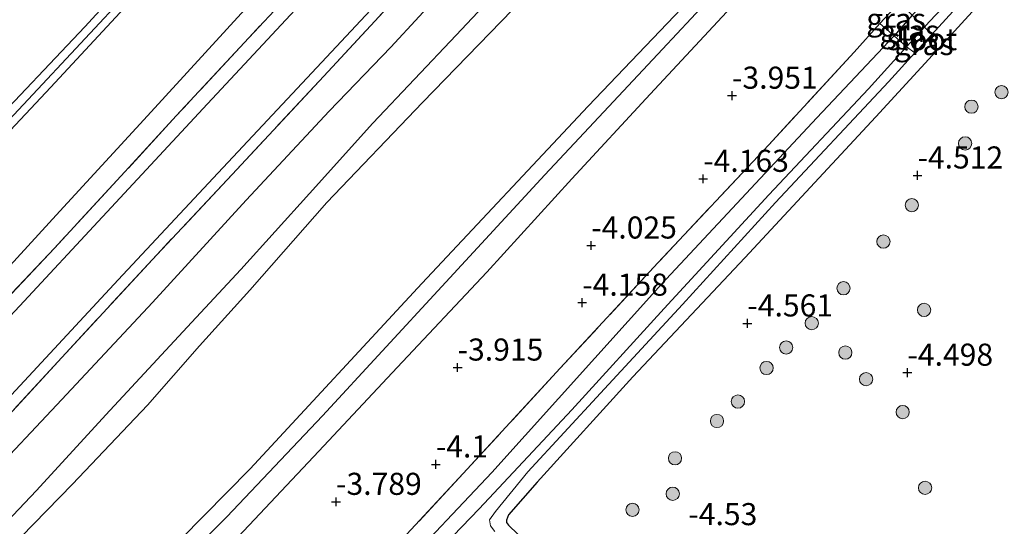
# Model space of a CAD drawing. Units: metres. Extents: x 159992 to 169731, y 506250 to 512502.
# Drawn here: x 165572 to 165684, y 510458 to 510516 of the extents above; entities that cross this region are included whole.
import ezdxf
from ezdxf.enums import TextEntityAlignment as Align

# ---------------------------------------------------------------- set-up
doc = ezdxf.new("R2010")
doc.units = ezdxf.units.M
doc.linetypes.add('IE-TERREINAFSCHEIDING', pattern=[10, 8, -2])
doc.layers.get('0').update_dxf_attribs({"lineweight": 25})
for name, color, linetype, lineweight in [('B-ME-GR-BOOM-S-B1', 93, 'Continuous', 18), ('B-ME-GW-KRUINLIJN-L-B1', 93, 'Continuous', 18), ('B-ME-GW-TEENLIJN-L-B1', 93, 'Continuous', 18), ('B-ME-IE-GRASLAND-GV-B6', 93, 'Continuous', 18), ('B-ME-IE-TERREINAFSCHEIDING-RASTERHEKWERK-L-B1', 8, 'IE-TERREINAFSCHEIDING', 18), ('B-ME-OG-WATER-GV-B6', 153, 'Continuous', 18), ('B-ME-VH-VERH_SOORT-BITUMEN-GV-B6', 8, 'IE-TERREINAFSCHEIDING-NATUURLIJK-HOUTWAL', 18), ('B-ME-VH-VERH_SOORT-HALF_VERHARDING-GV-B6', 8, 'IE-TERREINAFSCHEIDING-NATUURLIJK-HOUTWAL', 18)]:
    doc.layers.add(name, color=color, linetype=linetype, lineweight=lineweight)
doc.layers.add('B-ME-GW-HOOGTEPUNT-S-B1', color=10, linetype='Continuous')
doc.layers.add('B-ME-GW-INSTEEKWATERGANG-L-B1', color=10, linetype='Continuous')
doc.styles.add('NLCS-ISO', font='NLCS-ISO.TTF')
doc.linetypes.add('IE-TERREINAFSCHEIDING-NATUURLIJK-HOUTWAL', pattern='A,7,-1.5,[67,NLCS.SHX,S=0.75,R=45,X=0,Y=0],-1.5,7,-1.5,[70,NLCS.SHX,S=0.75,R=0,X=0,Y=0],-1.5', length=20)

# ---------------------------------------------------------------- blocks, each defined once
blk = doc.blocks.new('hoogtepunt')
for p, q in [((-0.5, 0), (0.5, 0)), ((0, 0.5), (0, -0.5))]:
    blk.add_line(p, q)
blk = doc.blocks.new('boom')
h = blk.add_hatch(color=256)
edge = h.paths.add_edge_path()
edge.add_arc((0, 0), 0.75, 0, 360)
blk.add_circle((0, 0), 0.75)

msp = doc.modelspace()

# ---------------------------------------------------------------- linework, layer by layer
at = {"layer": 'B-ME-GW-INSTEEKWATERGANG-L-B1'}
for points in [[(165679.988, 510523.153, -4.709), (165673.479, 510516.188, -4.74), (165671.416, 510513.855, -4.759), (165662.67, 510504.55, -4.648), (165645.097, 510485.74, -4.628), (165625.895, 510464.419, -4.591), (165604.207, 510441.48, -4.58), (165586.415, 510422.346, -4.559), (165566.642, 510401.307, -4.606), (165549.12, 510382.695, -4.575), (165532.775, 510365.234, -4.68), (165520.517, 510352.078, -4.596), (165503.818, 510334.834, -4.601), (165485.006, 510314.592, -4.591), (165468.694, 510297.081, -4.596), (165453.156, 510280.74, -4.596), (165435.972, 510262.774, -4.633), (165424.221, 510250.187, -4.643)], [(165683.447, 510520.134, -4.601), (165677.067, 510513.071, -4.569), (165669.347, 510504.666, -4.515), (165654.514, 510488.736, -4.542), (165641.862, 510475.248, -4.542), (165631.024, 510463.315, -4.535), (165627.785, 510459.624, -4.583), (165627.541, 510459.032, -4.583), (165627.56, 510458.77, -4.583), (165627.774, 510458.451, -4.583), (165635.039, 510451.45, -4.637)]]:
    msp.add_polyline3d(points, dxfattribs=at)
at = {"layer": 'B-ME-GW-KRUINLIJN-L-B1'}
msp.add_line((165669.814, 510515.263, -4.164), (165672.025, 510517.612, -4.164), dxfattribs=at)
for points in [[(165453.798, 510379.613, 4.962), (165464.92, 510391.925, 4.962), (165476.839, 510405.132, 4.786), (165481.69, 510410.263, 4.786), (165482.885, 510411.527, 4.786), (165492.435, 510421.429, 4.827), (165503.749, 510433.396, 4.84), (165513.22, 510443.567, 4.928), (165522.498, 510453.748, 4.942), (165533.227, 510465.039, 4.881), (165544.483, 510477.325, 4.881), (165556.633, 510490.31, 4.881), (165568.496, 510502.963, 4.874), (165579.792, 510514.857, 4.874), (165590.105, 510526.106, 4.861), (165601.927, 510538.995, 4.834), (165612.915, 510550.353, 4.834), (165621.704, 510560.02, 4.834), (165628.792, 510567.844, 4.764)], [(165629.678, 510567.071, 4.763), (165620.109, 510556.45, 4.798), (165607.462, 510543.226, 4.859), (165595.392, 510530.127, 4.811), (165585.234, 510519.368, 4.832), (165573.411, 510506.658, 4.838), (165561.813, 510494.311, 4.899), (165551.036, 510483.017, 4.906), (165541.136, 510472.169, 4.946), (165530.028, 510460.001, 4.913), (165519.91, 510449.185, 4.913), (165509.607, 510438.284, 4.865), (165497.583, 510425.548, 4.798), (165486.799, 510414.014, 4.879), (165482.548, 510409.485, 4.887), (165476.835, 510403.4, 4.899), (165466.332, 510391.958, 4.919), (165455.044, 510379.454, 4.926)], [(165630.521, 510566.334, 4.768), (165626.276, 510561.642, 4.786), (165614.986, 510549.342, 4.807), (165601.834, 510535.818, 4.827), (165588.17, 510521.264, 4.834), (165575.953, 510508.048, 4.847), (165564.467, 510495.805, 4.847), (165552.956, 510483.74, 4.894), (165541.925, 510471.326, 4.908), (165529.624, 510457.78, 4.935), (165517.518, 510445.182, 4.786), (165505.816, 510433.103, 4.773), (165492.424, 510418.605, 4.807), (165483.183, 510408.976, 4.8), (165483.122, 510408.912, 4.8), (165477.269, 510402.663, 4.861), (165467.228, 510391.446, 4.921), (165455.602, 510378.655, 4.894)], [(165649.24, 510549.995, 0.939), (165641.302, 510541.637, 0.939), (165632.577, 510532.249, 0.952), (165624.09, 510523.034, 0.966), (165614.463, 510512.553, 0.885), (165607.485, 510505.313, 0.925), (165598.09, 510495.255, 0.946), (165587.467, 510483.649, 1.02), (165577.205, 510472.691, 1.027), (165568.359, 510463.319, 1.054), (165560.235, 510454.704, 1.087), (165551.341, 510444.683, 1.087), (165545.357, 510438.077, 1.013), (165537.708, 510429.7, 0.919), (165528.199, 510419.562, 0.912), (165520.301, 510411.311, 0.892), (165514.319, 510405.017, 0.892), (165505.67, 510395.898, 0.986), (165496.272, 510386.223, 1), (165491.56, 510381.061, 1.04), (165486.988, 510376.293, 1.087), (165481.524, 510369.952, 1.108), (165472.615, 510360.121, 1), (165464.173, 510350.957, 0.959)], [(165654.413, 510545.479, -0.733), (165650.986, 510541.706, -0.726), (165644.205, 510534.229, -0.908), (165637.08, 510526.692, -0.901), (165628.236, 510516.805, -0.908), (165618.046, 510506.319, -0.901), (165607.213, 510494.985, -0.827), (165598.501, 510485.072, -0.82), (165592.772, 510478.76, -0.814), (165586.918, 510472.02, -0.814), (165578.398, 510463.102, -0.807), (165569.622, 510454.094, -0.807), (165563.058, 510447.076, -0.78), (165554.124, 510437.601, -0.78), (165544.449, 510427.116, -0.78), (165534.65, 510416.694, -0.78), (165524.183, 510405.578, -0.787), (165514.563, 510395.336, -0.746), (165506.164, 510386.068, -0.746), (165499.854, 510379.678, -0.665), (165494.595, 510374.142, -0.658), (165484.401, 510362.722, -0.766), (165473.618, 510350.853, -0.766)]]:
    msp.add_polyline3d(points, dxfattribs=at)
at = {"layer": 'B-ME-GW-TEENLIJN-L-B1'}
for points in [[(165456.99, 510365.57, 1.56), (165468.02, 510377.337, 1.594), (165479.628, 510389.385, 1.56), (165488.977, 510399.907, 1.438), (165490.893, 510401.838, 1.438), (165498.378, 510409.379, 1.438), (165508.976, 510421.498, 1.371), (165519.829, 510433.061, 1.432), (165530.51, 510444.348, 1.546), (165541.212, 510455.53, 1.573), (165551.58, 510466.842, 1.58), (165565.656, 510481.665, 1.573), (165576.968, 510493.991, 1.506), (165586.472, 510504.356, 1.499), (165598.34, 510517.272, 1.513), (165611.29, 510530.949, 1.513), (165626.166, 510546.774, 1.459), (165638.048, 510559.764, 1.465)], [(165652.731, 510546.975, -0.586), (165646.921, 510540.515, -0.564), (165638.526, 510531.69, -0.591), (165628.572, 510521.096, -0.726), (165621.861, 510513.939, -0.726), (165612.403, 510503.95, -0.604), (165605.237, 510496.003, -0.611), (165597.485, 510487.379, -0.591), (165590.896, 510480.346, -0.584), (165582.197, 510470.937, -0.676), (165574.324, 510462.365, -0.557), (165564.252, 510451.762, -0.598), (165554.67, 510441.523, -0.598), (165543.671, 510429.642, -0.598), (165533.01, 510418.225, -0.598), (165524.255, 510408.729, -0.604), (165514.866, 510398.756, -0.598), (165504.882, 510388.248, -0.49), (165494.927, 510377.336, -0.49), (165487.383, 510369.314, -0.49), (165477.403, 510358.915, -0.415), (165468.752, 510349.15, -0.571), (165458.436, 510337.614, -0.571)], [(165665.831, 510535.546, -3.79), (165656.486, 510526.579, -3.711), (165650.604, 510520.372, -3.704), (165636.789, 510505.873, -3.736), (165617.945, 510485.805, -3.673), (165598.507, 510464.839, -3.657), (165580.224, 510446.244, -3.518), (165558.515, 510422.479, -3.503), (165540.384, 510402.884, -3.56), (165521.091, 510382.155, -3.55), (165496.506, 510356.565, -3.529), (165467.106, 510325.131, -3.518), (165447.673, 510304.252, -3.534), (165427.821, 510283.163, -3.461), (165409.083, 510263.224, -3.45)]]:
    msp.add_polyline3d(points, dxfattribs=at)
at = {"layer": 'B-ME-IE-GRASLAND-GV-B6'}
for points in [[(165568.496, 510502.963, 4.874), (165579.792, 510514.857, 4.874), (165590.105, 510526.106, 4.861), (165601.927, 510538.995, 4.834), (165612.915, 510550.353, 4.834), (165621.704, 510560.02, 4.834), (165628.792, 510567.844, 4.764), (165629.678, 510567.071, 4.763), (165630.521, 510566.334, 4.768)], [(165628.792, 510567.844, 4.764), (165621.704, 510560.02, 4.834), (165612.915, 510550.353, 4.834), (165601.927, 510538.995, 4.834), (165590.105, 510526.106, 4.861), (165579.792, 510514.857, 4.874), (165568.496, 510502.963, 4.874)], [(165630.521, 510566.334, 4.768), (165626.276, 510561.642, 4.786), (165614.986, 510549.342, 4.807), (165601.834, 510535.818, 4.827), (165588.17, 510521.264, 4.834), (165575.953, 510508.048, 4.847), (165564.467, 510495.805, 4.847)], [(165564.467, 510495.805, 4.847), (165575.953, 510508.048, 4.847), (165588.17, 510521.264, 4.834), (165601.834, 510535.818, 4.827), (165614.986, 510549.342, 4.807), (165626.276, 510561.642, 4.786), (165630.521, 510566.334, 4.768), (165638.048, 510559.764, 1.465)], [(165565.656, 510481.665, 1.573), (165576.968, 510493.991, 1.506), (165586.472, 510504.356, 1.499), (165598.34, 510517.272, 1.513), (165611.29, 510530.949, 1.513), (165626.166, 510546.774, 1.459), (165638.048, 510559.764, 1.465), (165639.94, 510558.113, 1.445)], [(165638.048, 510559.764, 1.465), (165626.166, 510546.774, 1.459), (165611.29, 510530.949, 1.513), (165598.34, 510517.272, 1.513), (165586.472, 510504.356, 1.499), (165576.968, 510493.991, 1.506), (165565.656, 510481.665, 1.573)], [(165450.97, 510355.337, 1.432), (165460.438, 510365.532, 1.533), (165471.567, 510377.414, 1.519), (165483.174, 510389.977, 1.519), (165492.644, 510400.148, 1.479), (165502.018, 510410.156, 1.438), (165512.367, 510421.085, 1.391), (165519.659, 510428.945, 1.452), (165529.952, 510439.989, 1.459), (165539.533, 510450.288, 1.492), (165548.309, 510459.631, 1.506), (165555.62, 510467.565, 1.506), (165562.053, 510474.406, 1.513), (165569.071, 510482.079, 1.513), (165576.372, 510489.82, 1.486), (165584.351, 510498.448, 1.472), (165590.15, 510504.789, 1.459), (165598.387, 510513.639, 1.459), (165606.448, 510522.284, 1.432), (165615.34, 510531.684, 1.432), (165624.862, 510541.967, 1.459), (165631.306, 510548.821, 1.445), (165639.94, 510558.113, 1.445), (165641.129, 510557.072, 1.222)], [(165639.94, 510558.113, 1.445), (165631.306, 510548.821, 1.445), (165624.862, 510541.967, 1.459), (165615.34, 510531.684, 1.432), (165606.448, 510522.284, 1.432), (165598.387, 510513.639, 1.459), (165590.15, 510504.789, 1.459), (165584.351, 510498.448, 1.472), (165576.372, 510489.82, 1.486), (165569.071, 510482.079, 1.513)], [(165641.129, 510557.072, 1.222), (165628.879, 510543.988, 1.222), (165616.586, 510530.658, 1.222), (165605.711, 510519.07, 1.222), (165593.711, 510506.156, 1.263), (165581.798, 510493.367, 1.263), (165572.407, 510483.262, 1.283), (165560.923, 510470.995, 1.31), (165549.493, 510458.637, 1.31), (165539.3, 510447.708, 1.31), (165527.913, 510435.58, 1.337), (165517.231, 510424.137, 1.337), (165502.633, 510408.427, 1.324), (165489.92, 510394.791, 1.324), (165477.758, 510381.638, 1.384), (165464.785, 510367.625, 1.384), (165453.014, 510355.027, 1.384)], [(165452.16, 510344.965, 1.344), (165463.35, 510356.995, 1.344), (165474.395, 510368.883, 1.344), (165487.342, 510382.763, 1.344), (165499.671, 510396.083, 1.263), (165512.668, 510410.098, 1.243), (165524.929, 510423.21, 1.249), (165538.15, 510437.433, 1.276), (165548.763, 510448.847, 1.276), (165560.102, 510460.972, 1.276), (165571.993, 510473.734, 1.249), (165583.594, 510486.213, 1.249), (165594.33, 510497.743, 1.249), (165603.862, 510507.883, 1.249), (165617.129, 510522.133, 1.249), (165628.932, 510534.793, 1.256), (165640.213, 510547.057, 1.209), (165645.828, 510552.974, 1.199), (165646.805, 510552.12, 1.209)], [(165646.805, 510552.12, 1.209), (165639.701, 510544.584, 1.209), (165628.898, 510533, 1.189), (165618.403, 510521.774, 1.189), (165606.852, 510509.275, 1.189), (165596.482, 510498.142, 1.189), (165587.961, 510489.068, 1.189), (165577.197, 510477.428, 1.29), (165569.474, 510469.07, 1.276), (165561.861, 510461.019, 1.276), (165553.001, 510451.502, 1.297), (165543.667, 510441.436, 1.29), (165534.026, 510431.145, 1.276), (165523.763, 510420.032, 1.222), (165516.509, 510412.294, 1.249), (165507.001, 510402.156, 1.249), (165497.995, 510392.341, 1.256), (165488.236, 510381.862, 1.317), (165480.451, 510373.535, 1.317), (165469.793, 510362.094, 1.317), (165461.456, 510353.129, 1.317), (165452.216, 510343.25, 1.317)], [(165452.216, 510343.25, 1.317), (165461.456, 510353.129, 1.317), (165469.793, 510362.094, 1.317), (165480.451, 510373.535, 1.317), (165488.236, 510381.862, 1.317), (165497.995, 510392.341, 1.256), (165507.001, 510402.156, 1.249), (165516.509, 510412.294, 1.249), (165523.763, 510420.032, 1.222), (165534.026, 510431.145, 1.276), (165543.667, 510441.436, 1.29), (165553.001, 510451.502, 1.297), (165561.861, 510461.019, 1.276), (165569.474, 510469.07, 1.276), (165577.197, 510477.428, 1.29), (165587.961, 510489.068, 1.189), (165596.482, 510498.142, 1.189), (165606.852, 510509.275, 1.189), (165618.403, 510521.774, 1.189), (165628.898, 510533, 1.189), (165639.701, 510544.584, 1.209), (165646.805, 510552.12, 1.209), (165649.24, 510549.995, 0.939)], [(165649.24, 510549.995, 0.939), (165641.302, 510541.637, 0.939), (165632.577, 510532.249, 0.952), (165624.09, 510523.034, 0.966), (165614.463, 510512.553, 0.885), (165607.485, 510505.313, 0.925), (165598.09, 510495.255, 0.946), (165587.467, 510483.649, 1.02), (165577.205, 510472.691, 1.027), (165568.359, 510463.319, 1.054), (165560.235, 510454.704, 1.087), (165551.341, 510444.683, 1.087), (165545.357, 510438.077, 1.013), (165537.708, 510429.7, 0.919), (165528.199, 510419.562, 0.912), (165520.301, 510411.311, 0.892), (165514.319, 510405.017, 0.892), (165505.67, 510395.898, 0.986), (165496.272, 510386.223, 1), (165491.56, 510381.061, 1.04), (165486.988, 510376.293, 1.087), (165481.524, 510369.952, 1.108), (165472.615, 510360.121, 1), (165464.173, 510350.957, 0.959)], [(165568.359, 510463.319, 1.054), (165577.205, 510472.691, 1.027), (165587.467, 510483.649, 1.02), (165598.09, 510495.255, 0.946), (165607.485, 510505.313, 0.925), (165614.463, 510512.553, 0.885), (165624.09, 510523.034, 0.966), (165632.577, 510532.249, 0.952), (165641.302, 510541.637, 0.939), (165649.24, 510549.995, 0.939), (165652.731, 510546.975, -0.586)], [(165652.731, 510546.975, -0.586), (165646.921, 510540.515, -0.564), (165638.526, 510531.69, -0.591), (165628.572, 510521.096, -0.726), (165621.861, 510513.939, -0.726), (165612.403, 510503.95, -0.604), (165605.237, 510496.003, -0.611), (165597.485, 510487.379, -0.591), (165590.896, 510480.346, -0.584), (165582.197, 510470.937, -0.676), (165574.324, 510462.365, -0.557), (165564.252, 510451.762, -0.598), (165554.67, 510441.523, -0.598), (165543.671, 510429.642, -0.598), (165533.01, 510418.225, -0.598), (165524.255, 510408.729, -0.604), (165514.866, 510398.756, -0.598), (165504.882, 510388.248, -0.49), (165494.927, 510377.336, -0.49), (165487.383, 510369.314, -0.49), (165477.403, 510358.915, -0.415), (165468.752, 510349.15, -0.571), (165458.436, 510337.614, -0.571)], [(165458.436, 510337.614, -0.571), (165468.752, 510349.15, -0.571), (165477.403, 510358.915, -0.415), (165487.383, 510369.314, -0.49), (165494.927, 510377.336, -0.49), (165504.882, 510388.248, -0.49), (165514.866, 510398.756, -0.598), (165524.255, 510408.729, -0.604), (165533.01, 510418.225, -0.598), (165543.671, 510429.642, -0.598), (165554.67, 510441.523, -0.598), (165564.252, 510451.762, -0.598), (165574.324, 510462.365, -0.557), (165582.197, 510470.937, -0.676), (165590.896, 510480.346, -0.584), (165597.485, 510487.379, -0.591), (165605.237, 510496.003, -0.611), (165612.403, 510503.95, -0.604), (165621.861, 510513.939, -0.726), (165628.572, 510521.096, -0.726), (165638.526, 510531.69, -0.591), (165646.921, 510540.515, -0.564), (165652.731, 510546.975, -0.586), (165654.413, 510545.479, -0.733)], [(165654.413, 510545.479, -0.733), (165650.986, 510541.706, -0.726), (165644.205, 510534.229, -0.908), (165637.08, 510526.692, -0.901), (165628.236, 510516.805, -0.908), (165618.046, 510506.319, -0.901), (165607.213, 510494.985, -0.827), (165598.501, 510485.072, -0.82), (165592.772, 510478.76, -0.814), (165586.918, 510472.02, -0.814), (165578.398, 510463.102, -0.807), (165569.622, 510454.094, -0.807), (165563.058, 510447.076, -0.78), (165554.124, 510437.601, -0.78), (165544.449, 510427.116, -0.78), (165534.65, 510416.694, -0.78), (165524.183, 510405.578, -0.787), (165514.563, 510395.336, -0.746), (165506.164, 510386.068, -0.746), (165499.854, 510379.678, -0.665), (165494.595, 510374.142, -0.658), (165484.401, 510362.722, -0.766), (165473.618, 510350.853, -0.766)], [(165473.618, 510350.853, -0.766), (165484.401, 510362.722, -0.766), (165494.595, 510374.142, -0.658), (165499.854, 510379.678, -0.665), (165506.164, 510386.068, -0.746), (165514.563, 510395.336, -0.746), (165524.183, 510405.578, -0.787), (165534.65, 510416.694, -0.78), (165544.449, 510427.116, -0.78), (165554.124, 510437.601, -0.78), (165563.058, 510447.076, -0.78), (165569.622, 510454.094, -0.807), (165578.398, 510463.102, -0.807), (165586.918, 510472.02, -0.814), (165592.772, 510478.76, -0.814), (165598.501, 510485.072, -0.82), (165607.213, 510494.985, -0.827), (165618.046, 510506.319, -0.901), (165628.236, 510516.805, -0.908), (165637.08, 510526.692, -0.901), (165644.205, 510534.229, -0.908), (165650.986, 510541.706, -0.726), (165654.413, 510545.479, -0.733), (165665.831, 510535.546, -3.79)], [(165665.831, 510535.546, -3.79), (165656.486, 510526.579, -3.711), (165650.604, 510520.372, -3.704), (165636.789, 510505.873, -3.736), (165617.945, 510485.805, -3.673), (165598.507, 510464.839, -3.657), (165580.224, 510446.244, -3.518), (165558.515, 510422.479, -3.503), (165540.384, 510402.884, -3.56), (165521.091, 510382.155, -3.55), (165496.506, 510356.565, -3.529), (165467.106, 510325.131, -3.518), (165447.673, 510304.252, -3.534)], [(165447.673, 510304.252, -3.534), (165467.106, 510325.131, -3.518), (165496.506, 510356.565, -3.529), (165521.091, 510382.155, -3.55), (165540.384, 510402.884, -3.56), (165558.515, 510422.479, -3.503), (165580.224, 510446.244, -3.518), (165598.507, 510464.839, -3.657), (165617.945, 510485.805, -3.673), (165636.789, 510505.873, -3.736), (165650.604, 510520.372, -3.704), (165656.486, 510526.579, -3.711), (165665.831, 510535.546, -3.79), (165666.208, 510535.183, -3.79)], [(165666.208, 510535.183, -3.79), (165661.063, 510529.973, -3.786), (165651.187, 510519.796, -3.772), (165651.675, 510519.329, -3.772), (165645.192, 510512.353, -3.772), (165631.889, 510498.112, -3.705), (165620.205, 510485.461, -3.705), (165606.727, 510470.813, -3.705), (165595.887, 510459.394, -3.664), (165591.007, 510454.515, -3.659), (165585.979, 510449.335, -3.658), (165580.886, 510443.811, -3.658), (165576.643, 510438.958, -3.658), (165571.658, 510433.43, -3.658), (165561.451, 510422.536, -3.651), (165553.156, 510413.646, -3.658), (165542.076, 510401.588, -3.664), (165531.811, 510390.653, -3.664), (165519.526, 510377.384, -3.691), (165507.929, 510365.348, -3.678), (165496.668, 510352.978, -3.678)], [(165568.753, 510426.126, -3.705), (165572.64, 510430.283, -3.705), (165577.286, 510434.518, -3.705), (165579.398, 510436.753, -3.705), (165585.375, 510444.279, -3.712), (165587.487, 510446.668, -3.712), (165595.953, 510455.834, -3.712), (165606.31, 510466.823, -3.793), (165615.172, 510476.292, -3.793), (165625.327, 510487.099, -3.793), (165634.925, 510497.65, -3.793), (165643.816, 510507.229, -3.793), (165652.972, 510517.114, -3.793), (165658.264, 510522.844, -3.793), (165662.772, 510527.357, -3.793), (165668.36, 510533.304, -3.793), (165678.467, 510524.481, -4.064)], [(165678.467, 510524.481, -4.064), (165672.025, 510517.612, -4.164), (165669.814, 510515.263, -4.164), (165666.903, 510512.002, -4.083), (165657.228, 510501.517, -4.205), (165644.675, 510488.145, -4.205), (165633.634, 510476.209, -4.232), (165623.094, 510464.776, -4.171), (165612.825, 510453.734, -4.171), (165603.918, 510444.058, -4.076), (165593.414, 510432.795, -4.117), (165584.718, 510423.494, -4.117), (165575.053, 510413.201, -4.117), (165564.743, 510402.239, -4.117), (165554.129, 510391.005, -4.124), (165544.194, 510380.477, -4.124), (165536.526, 510372.183, -4.232), (165530.241, 510365.615, -4.164), (165524.87, 510359.975, -4.191), (165517.969, 510352.67, -4.056)], [(165681.491, 510521.842, -5.347), (165675.358, 510515.394, -5.285), (165674.856, 510514.84, -5.285), (165673.479, 510516.188, -4.74), (165679.988, 510523.153, -4.709), (165681.491, 510521.842, -5.347)], [(165683.447, 510520.134, -4.601), (165677.067, 510513.071, -4.569), (165669.347, 510504.666, -4.515), (165654.514, 510488.736, -4.542), (165641.862, 510475.248, -4.542), (165631.024, 510463.315, -4.535), (165627.785, 510459.624, -4.583), (165627.541, 510459.032, -4.583), (165627.56, 510458.77, -4.583), (165627.774, 510458.451, -4.583), (165635.039, 510451.45, -4.637)], [(165635.039, 510451.45, -4.637), (165627.774, 510458.451, -4.583), (165627.56, 510458.77, -4.583), (165627.541, 510459.032, -4.583), (165627.785, 510459.624, -4.583), (165631.024, 510463.315, -4.535), (165641.862, 510475.248, -4.542), (165654.514, 510488.736, -4.542), (165669.347, 510504.666, -4.515), (165677.067, 510513.071, -4.569), (165683.447, 510520.134, -4.601)], [(165626.204, 510457.733, -5.285), (165625.74, 510458.357, -5.285), (165625.617, 510459.066, -5.285), (165626.304, 510459.989, -5.285), (165629.975, 510464.489, -5.285), (165638.196, 510473.398, -5.285), (165647.45, 510483.422, -5.285), (165657.981, 510494.974, -5.285), (165670.775, 510508.651, -5.285), (165673.753, 510511.913, -5.285), (165673.819, 510511.834, -5.197), (165675.788, 510513.924, -5.285), (165675.678, 510514.02, -5.285), (165678.846, 510517.489, -5.285)], [(165673.479, 510516.188, -4.74), (165671.416, 510513.855, -4.759), (165669.814, 510515.263, -4.164), (165672.025, 510517.612, -4.164), (165673.479, 510516.188, -4.74)], [(165674.856, 510514.84, -5.285), (165672.834, 510512.61, -5.285), (165671.416, 510513.855, -4.759), (165673.479, 510516.188, -4.74), (165674.856, 510514.84, -5.285)], [(165517.969, 510352.67, -4.056), (165524.87, 510359.975, -4.191), (165530.241, 510365.615, -4.164), (165536.526, 510372.183, -4.232), (165544.194, 510380.477, -4.124), (165554.129, 510391.005, -4.124), (165564.743, 510402.239, -4.117), (165575.053, 510413.201, -4.117), (165584.718, 510423.494, -4.117), (165593.414, 510432.795, -4.117), (165603.918, 510444.058, -4.076), (165612.825, 510453.734, -4.171), (165623.094, 510464.776, -4.171), (165633.634, 510476.209, -4.232), (165644.675, 510488.145, -4.205), (165657.228, 510501.517, -4.205), (165666.903, 510512.002, -4.083), (165669.814, 510515.263, -4.164), (165671.416, 510513.855, -4.759)], [(165671.416, 510513.855, -4.759), (165662.67, 510504.55, -4.648), (165645.097, 510485.74, -4.628), (165625.895, 510464.419, -4.591), (165604.207, 510441.48, -4.58), (165586.415, 510422.346, -4.559), (165566.642, 510401.307, -4.606), (165549.12, 510382.695, -4.575), (165532.775, 510365.234, -4.68), (165520.517, 510352.078, -4.596), (165503.818, 510334.834, -4.601), (165485.006, 510314.592, -4.591), (165468.694, 510297.081, -4.596), (165453.156, 510280.74, -4.596)], [(165453.156, 510280.74, -4.596), (165468.694, 510297.081, -4.596), (165485.006, 510314.592, -4.591), (165503.818, 510334.834, -4.601), (165520.517, 510352.078, -4.596), (165532.775, 510365.234, -4.68), (165549.12, 510382.695, -4.575), (165566.642, 510401.307, -4.606), (165586.415, 510422.346, -4.559), (165604.207, 510441.48, -4.58), (165625.895, 510464.419, -4.591), (165645.097, 510485.74, -4.628), (165662.67, 510504.55, -4.648), (165671.416, 510513.855, -4.759), (165672.834, 510512.61, -5.285)], [(165673.753, 510511.913, -5.285), (165675.678, 510514.02, -5.285), (165675.788, 510513.924, -5.285), (165673.819, 510511.834, -5.197), (165673.753, 510511.913, -5.285)], [(165672.834, 510512.61, -5.285), (165668.511, 510507.841, -5.285), (165657.258, 510495.843, -5.285), (165645.387, 510482.974, -5.285), (165634.933, 510471.511, -5.285), (165624.449, 510460.298, -5.285), (165613.565, 510449.008, -5.285), (165602.304, 510436.793, -5.285), (165590.557, 510424.352, -5.285), (165579.307, 510411.995, -5.285), (165567.12, 510399.354, -5.285), (165555.119, 510386.285, -5.285), (165543.253, 510374.17, -5.285), (165531.051, 510361.074, -5.285), (165518.694, 510347.643, -5.285), (165508.055, 510336.921, -5.285), (165495.981, 510323.715, -5.285), (165483.661, 510310.921, -5.285), (165472.368, 510298.824, -5.285), (165461.057, 510286.809, -5.285), (165447.662, 510272.335, -5.285)]]:
    msp.add_polyline3d(points, dxfattribs=at)
at = {"layer": 'B-ME-IE-TERREINAFSCHEIDING-RASTERHEKWERK-L-B1'}
for points in [[(165639.94, 510558.113, 1.445), (165631.306, 510548.821, 1.445), (165624.862, 510541.967, 1.459), (165615.34, 510531.684, 1.432), (165606.448, 510522.284, 1.432), (165598.387, 510513.639, 1.459), (165590.15, 510504.789, 1.459), (165584.351, 510498.448, 1.472), (165576.372, 510489.82, 1.486), (165569.071, 510482.079, 1.513), (165562.053, 510474.406, 1.513), (165555.62, 510467.565, 1.506), (165548.309, 510459.631, 1.506), (165539.533, 510450.288, 1.492), (165529.952, 510439.989, 1.459), (165519.659, 510428.945, 1.452), (165512.367, 510421.085, 1.391), (165502.018, 510410.156, 1.438), (165492.644, 510400.148, 1.479)], [(165646.805, 510552.12, 1.209), (165639.701, 510544.584, 1.209), (165628.898, 510533, 1.189), (165618.403, 510521.774, 1.189), (165606.852, 510509.275, 1.189), (165596.482, 510498.142, 1.189), (165587.961, 510489.068, 1.189), (165577.197, 510477.428, 1.29), (165569.474, 510469.07, 1.276), (165561.861, 510461.019, 1.276), (165553.001, 510451.502, 1.297), (165543.667, 510441.436, 1.29), (165534.026, 510431.145, 1.276), (165523.763, 510420.032, 1.222), (165516.509, 510412.294, 1.249), (165507.001, 510402.156, 1.249), (165497.995, 510392.341, 1.256), (165488.236, 510381.862, 1.317), (165480.451, 510373.535, 1.317), (165469.793, 510362.094, 1.317), (165461.456, 510353.129, 1.317), (165452.216, 510343.25, 1.317)], [(165672.025, 510517.612, -4.164), (165673.479, 510516.188, -4.74), (165674.856, 510514.84, -5.285), (165675.678, 510514.02, -5.285), (165675.788, 510513.924, -5.285), (165673.819, 510511.834, -5.197), (165673.753, 510511.913, -5.285), (165672.834, 510512.61, -5.285), (165671.416, 510513.855, -4.759), (165669.814, 510515.263, -4.164)], [(165669.814, 510515.263, -4.164), (165666.903, 510512.002, -4.083), (165657.228, 510501.517, -4.205), (165644.675, 510488.145, -4.205), (165633.634, 510476.209, -4.232), (165623.094, 510464.776, -4.171), (165612.825, 510453.734, -4.171), (165603.918, 510444.058, -4.076), (165593.414, 510432.795, -4.117), (165584.718, 510423.494, -4.117), (165575.053, 510413.201, -4.117), (165564.743, 510402.239, -4.117), (165554.129, 510391.005, -4.124), (165544.194, 510380.477, -4.124), (165536.526, 510372.183, -4.232), (165530.241, 510365.615, -4.164), (165524.87, 510359.975, -4.191), (165517.969, 510352.67, -4.056), (165508.946, 510343.093, -4.151), (165498.816, 510332.288, -4.225), (165487.757, 510320.591, -4.171), (165477.511, 510309.729, -4.11), (165465.916, 510297.335, -4.11), (165453.438, 510283.92, -4.117)]]:
    msp.add_polyline3d(points, dxfattribs=at)
at = {"layer": 'B-ME-OG-WATER-GV-B6'}
for points in [[(165682.255, 510521.175, -5.332), (165678.846, 510517.489, -5.285), (165675.678, 510514.02, -5.285), (165674.856, 510514.84, -5.285), (165675.358, 510515.394, -5.285), (165681.491, 510521.842, -5.347), (165682.255, 510521.175, -5.332)], [(165675.678, 510514.02, -5.285), (165673.753, 510511.913, -5.285), (165672.834, 510512.61, -5.285), (165674.856, 510514.84, -5.285), (165675.678, 510514.02, -5.285)], [(165447.662, 510272.335, -5.285), (165461.057, 510286.809, -5.285), (165472.368, 510298.824, -5.285), (165483.661, 510310.921, -5.285), (165495.981, 510323.715, -5.285), (165508.055, 510336.921, -5.285), (165518.694, 510347.643, -5.285), (165531.051, 510361.074, -5.285), (165543.253, 510374.17, -5.285), (165555.119, 510386.285, -5.285), (165567.12, 510399.354, -5.285), (165579.307, 510411.995, -5.285), (165590.557, 510424.352, -5.285), (165602.304, 510436.793, -5.285), (165613.565, 510449.008, -5.285), (165624.449, 510460.298, -5.285), (165634.933, 510471.511, -5.285), (165645.387, 510482.974, -5.285), (165657.258, 510495.843, -5.285), (165668.511, 510507.841, -5.285), (165672.834, 510512.61, -5.285), (165673.753, 510511.913, -5.285)], [(165673.753, 510511.913, -5.285), (165670.775, 510508.651, -5.285), (165657.981, 510494.974, -5.285), (165647.45, 510483.422, -5.285), (165638.196, 510473.398, -5.285), (165629.975, 510464.489, -5.285), (165626.304, 510459.989, -5.285), (165625.617, 510459.066, -5.285), (165625.74, 510458.357, -5.285), (165626.204, 510457.733, -5.285)]]:
    msp.add_polyline3d(points, dxfattribs=at)
at = {"layer": 'B-ME-VH-VERH_SOORT-BITUMEN-GV-B6'}
for points in [[(165453.014, 510355.027, 1.384), (165464.785, 510367.625, 1.384), (165477.758, 510381.638, 1.384), (165489.92, 510394.791, 1.324), (165502.633, 510408.427, 1.324), (165517.231, 510424.137, 1.337), (165527.913, 510435.58, 1.337), (165539.3, 510447.708, 1.31), (165549.493, 510458.637, 1.31), (165560.923, 510470.995, 1.31), (165572.407, 510483.262, 1.283), (165581.798, 510493.367, 1.263), (165593.711, 510506.156, 1.263), (165605.711, 510519.07, 1.222), (165616.586, 510530.658, 1.222), (165628.879, 510543.988, 1.222), (165641.129, 510557.072, 1.222), (165645.828, 510552.974, 1.199)], [(165645.828, 510552.974, 1.199), (165640.213, 510547.057, 1.209), (165628.932, 510534.793, 1.256), (165617.129, 510522.133, 1.249), (165603.862, 510507.883, 1.249), (165594.33, 510497.743, 1.249), (165583.594, 510486.213, 1.249), (165571.993, 510473.734, 1.249), (165560.102, 510460.972, 1.276), (165548.763, 510448.847, 1.276), (165538.15, 510437.433, 1.276), (165524.929, 510423.21, 1.249), (165512.668, 510410.098, 1.243), (165499.671, 510396.083, 1.263), (165487.342, 510382.763, 1.344), (165474.395, 510368.883, 1.344), (165463.35, 510356.995, 1.344), (165452.16, 510344.965, 1.344)]]:
    msp.add_polyline3d(points, dxfattribs=at)
at = {"layer": 'B-ME-VH-VERH_SOORT-HALF_VERHARDING-GV-B6'}
for points in [[(165496.668, 510352.978, -3.678), (165507.929, 510365.348, -3.678), (165519.526, 510377.384, -3.691), (165531.811, 510390.653, -3.664), (165542.076, 510401.588, -3.664), (165553.156, 510413.646, -3.658), (165561.451, 510422.536, -3.651), (165571.658, 510433.43, -3.658), (165576.643, 510438.958, -3.658), (165580.886, 510443.811, -3.658), (165585.979, 510449.335, -3.658), (165591.007, 510454.515, -3.659), (165595.887, 510459.394, -3.664), (165606.727, 510470.813, -3.705), (165620.205, 510485.461, -3.705), (165631.889, 510498.112, -3.705), (165645.192, 510512.353, -3.772), (165651.675, 510519.329, -3.772), (165651.187, 510519.796, -3.772), (165661.063, 510529.973, -3.786), (165666.208, 510535.183, -3.79), (165668.36, 510533.304, -3.793)], [(165668.36, 510533.304, -3.793), (165662.772, 510527.357, -3.793), (165658.264, 510522.844, -3.793), (165652.972, 510517.114, -3.793), (165643.816, 510507.229, -3.793), (165634.925, 510497.65, -3.793), (165625.327, 510487.099, -3.793), (165615.172, 510476.292, -3.793), (165606.31, 510466.823, -3.793), (165595.953, 510455.834, -3.712), (165587.487, 510446.668, -3.712), (165585.375, 510444.279, -3.712), (165579.398, 510436.753, -3.705), (165577.286, 510434.518, -3.705), (165572.64, 510430.283, -3.705), (165568.753, 510426.126, -3.705), (165560.968, 510417.955, -3.705), (165552.774, 510409.491, -3.705), (165543.893, 510399.948, -3.705), (165535.057, 510390.433, -3.705), (165526.145, 510380.984, -3.705), (165515.947, 510370.127, -3.718), (165505.956, 510359.379, -3.718), (165497.356, 510349.905, -3.718)]]:
    msp.add_polyline3d(points, dxfattribs=at)

# ---------------------------------------------------------------- block references
at = {"layer": 'B-ME-GR-BOOM-S-B1', "rotation": 90}
for p in [(165683.584, 510507.477, -4.387), (165680.174, 510505.831, -4.387), (165679.457, 510501.675, -4.387), (165673.43, 510494.684, -4.387), (165670.21, 510490.553, -4.331), (165665.687, 510485.272, -4.38), (165674.813, 510482.82, -4.38), (165662.096, 510481.327, -4.38), (165659.209, 510478.559, -4.38), (165665.902, 510477.989, -4.38), (165656.984, 510476.245, -4.38), (165668.249, 510474.977, -4.38), (165653.741, 510472.445, -4.38), (165672.394, 510471.256, -4.38), (165651.371, 510470.244, -4.352), (165646.62, 510466.021, -4.38), (165674.928, 510462.682, -4.387), (165646.36, 510462.006, -4.38), (165641.801, 510460.194, -4.38)]:
    msp.add_blockref('boom', p, dxfattribs=at)
at = {"layer": 'B-ME-GW-HOOGTEPUNT-S-B1', "rotation": 90}
for p in [(165653.072, 510507.082, -3.951), (165653.072, 510507.082, -3.951), (165649.811, 510497.671, -4.163), (165649.811, 510497.671, -4.163), (165674.066, 510498.05, -4.512), (165674.066, 510498.05, -4.512), (165637.128, 510490.119, -4.025), (165637.128, 510490.119, -4.025), (165636.112, 510483.651, -4.158), (165636.112, 510483.651, -4.158), (165654.81, 510481.298, -4.561), (165654.81, 510481.298, -4.561), (165622.007, 510476.303, -3.915), (165622.007, 510476.303, -3.915), (165672.928, 510475.724, -4.498), (165672.928, 510475.724, -4.498), (165619.538, 510465.333, -4.1), (165619.538, 510465.333, -4.1), (165608.248, 510461.099, -3.789), (165608.248, 510461.099, -3.789)]:
    msp.add_blockref('hoogtepunt', p, dxfattribs=at)

# ---------------------------------------------------------------- texts
at = {"layer": 'B-ME-GW-HOOGTEPUNT-S-B1', "ltscale": 0.2, "style": 'NLCS-ISO'}
for s, p in [('-3.951', (165653.072, 510507.082, -3.951)), ('-3.951', (165653.072, 510507.082, -3.951)), ('-4.163', (165649.811, 510497.671, -4.163)), ('-4.163', (165649.811, 510497.671, -4.163)), ('-4.512', (165674.066, 510498.05, -4.512)), ('-4.512', (165674.066, 510498.05, -4.512)), ('-4.025', (165637.128, 510490.119, -4.025)), ('-4.025', (165637.128, 510490.119, -4.025)), ('-4.158', (165636.112, 510483.651, -4.158)), ('-4.158', (165636.112, 510483.651, -4.158)), ('-4.561', (165654.81, 510481.298, -4.561)), ('-4.561', (165654.81, 510481.298, -4.561)), ('-3.915', (165622.007, 510476.303, -3.915)), ('-3.915', (165622.007, 510476.303, -3.915)), ('-4.498', (165672.928, 510475.724, -4.498)), ('-4.498', (165672.928, 510475.724, -4.498)), ('-4.1', (165619.538, 510465.333, -4.1)), ('-4.1', (165619.538, 510465.333, -4.1)), ('-3.789', (165608.248, 510461.099, -3.789)), ('-3.789', (165608.248, 510461.099, -3.789)), ('-4.53', (165648.128, 510457.67, -4.53)), ('-4.53', (165648.128, 510457.67, -4.53))]:
    msp.add_text(s, height=2.5, dxfattribs=at).set_placement(p, align=Align.BOTTOM_LEFT)
at = {"layer": 'B-ME-IE-GRASLAND-GV-B6', "ltscale": 0.2, "style": 'NLCS-ISO'}
for p in [(165671.6465, 510515.7335), (165673.136, 510514.399), (165674.7705, 510512.927)]:
    msp.add_text('gras', height=2.5, dxfattribs=at).set_placement(p, align=Align.MIDDLE_CENTER)
at = {"layer": 'B-ME-OG-WATER-GV-B6', "ltscale": 0.2, "style": 'NLCS-ISO'}
msp.add_text('sloot', height=2.5, dxfattribs=at).set_placement((165674.5598, 510513.4806), align=Align.MIDDLE_CENTER)

doc.saveas('drawing.dxf')
